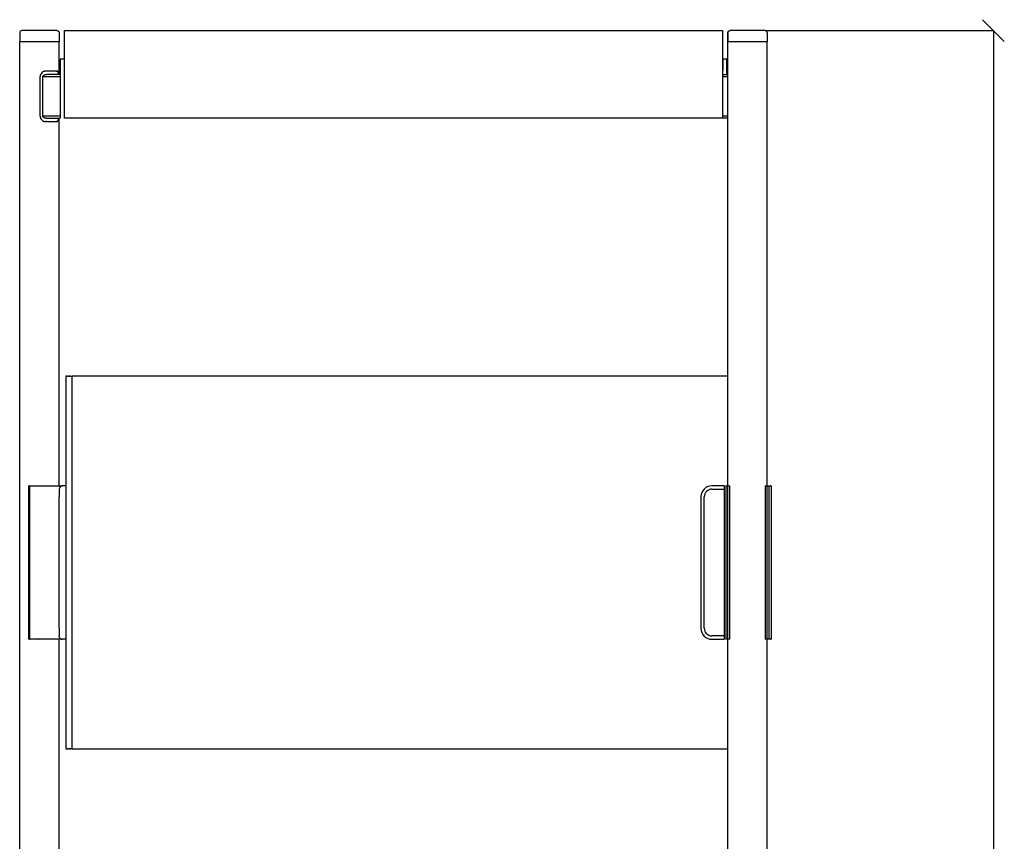
# Model space of a CAD drawing. Units: millimetres. Extents: x 643 to 3519, y 405 to 3444.
# Drawn here: x 3070 to 3519, y 3070 to 3444 of the extents above; entities that cross this region are included whole.
import ezdxf

# ---------------------------------------------------------------- set-up
doc = ezdxf.new("R2010")
doc.units = ezdxf.units.MM
doc.header["$LTSCALE"] = 5
doc.layers.add('quote', color=3, linetype='Continuous')
doc.styles.get("Standard").update_dxf_attribs({"font": 'arial.ttf'})
doc.dimstyles.new('zigzag', dxfattribs={"dimtxt": 20, "dimasz": 10, "dimexe": 0.18, "dimexo": 0.0625, "dimgap": 10, "dimtad": 1, "dimdec": 0, "dimzin": 0, "dimdsep": 46, "dimtxsty": 'Standard', "dimblk": 'OBLIQUE', "dimcen": 0.09, "dimclrd": 256, "dimclre": 256, "dimclrt": 256, "dimadec": 0, "dimazin": 0, "dimtfac": 1, "dimtdec": 0, "dimtofl": 0, "dimtmove": 2, "dimatfit": 3, "dimfxl": 1, "dimtolj": 1, "dimtzin": 0, "dimlwd": -1, "dimlwe": -1, "dimarcsym": 0})

# ---------------------------------------------------------------- blocks, each defined once
blk = doc.blocks.new('_Oblique')
at = {"color": 0, "linetype": 'ByBlock', "lineweight": -2}
blk.add_line((-0.5, -0.5), (0.5, 0.5), dxfattribs=at)
blk = doc.blocks.new('*D17')
at = {"layer": 'Defpoints', "color": 0, "transparency": 16777216}
for p in [(3410.39, 3439.48), (3410.39, 1414.48), (3514.49, 1414.48)]:
    blk.add_point(p, dxfattribs=at)
at = {"layer": 'quote', "transparency": 16777216}
for p, q in [((3410.45, 3439.48), (3514.67, 3439.48)), ((3514.49, 3439.48), (3514.49, 1414.48)), ((3410.45, 1414.48), (3514.67, 1414.48))]:
    blk.add_line(p, q, dxfattribs=at)
at = {"layer": 'quote', "transparency": 16777216, "xscale": 10, "yscale": 10, "zscale": 10}
for p, rotation in [((3514.49, 3439.48), 90), ((3514.49, 1414.48), 270)]:
    blk.add_blockref('_Oblique', p, dxfattribs=dict(at, rotation=rotation))
at = {"layer": 'quote', "transparency": 16777216, "insert": (3494.28, 2426.98), "char_height": 20, "attachment_point": 5, "rotation": 90}
blk.add_mtext('\\A1;201', dxfattribs=at)

msp = doc.modelspace()

# ---------------------------------------------------------------- linework, layer by layer
for p, q in [((3070.39, 3438.48), (3070.39, 3434.48)), ((3087.39, 3439.48), (3071.39, 3439.48)), ((3087.39, 3439.48), (3087.39, 3439.48)), ((3088.39, 3438.48), (3088.39, 3434.48)), ((3090.89, 3439.48), (3390.89, 3439.48)), ((3090.89, 3399.48), (3090.89, 3439.48)), ((3390.89, 3439.48), (3390.89, 3399.48)), ((3393.39, 2091.8), (3393.39, 3438.48)), ((3393.39, 3438.48), (3393.39, 3434.48)), ((3410.39, 3439.48), (3394.39, 3439.48)), ((3410.39, 3439.48), (3410.39, 3439.48)), ((3411.39, 3438.48), (3411.39, 3434.48)), ((3070.39, 1419.48), (3070.39, 3434.48)), ((3070.39, 3434.48), (3070.39, 3434.48)), ((3070.39, 3434.48), (3088.39, 3434.48)), ((3088.39, 3419.54), (3088.39, 3434.48)), ((3393.39, 3434.48), (3393.39, 3434.48)), ((3393.39, 3434.48), (3411.39, 3434.48)), ((3411.39, 2091.8), (3411.39, 3434.48)), ((3090.64, 3426.48), (3088.89, 3426.48)), ((3088.89, 3426.48), (3088.89, 3419.48)), ((3090.64, 3426.48), (3090.64, 3419.48)), ((3391.14, 3426.48), (3391.14, 3421.48)), ((3392.89, 3426.48), (3391.14, 3426.48)), ((3392.89, 3419.48), (3392.89, 3426.48)), ((3079.74, 3400.48), (3079.74, 3418.48)), ((3080.94, 3418.48), (3088.89, 3418.48)), ((3080.94, 3400.48), (3080.94, 3418.48)), ((3087.12, 3420.98), (3082.18, 3420.98)), ((3088.89, 3419.48), (3082.65, 3419.48)), ((3087.12, 3420.98), (3087.4, 3420.98)), ((3088.89, 3419.48), (3088.89, 3399.48)), ((3090.89, 3421.48), (3090.64, 3421.48)), ((3090.64, 3419.48), (3090.64, 3399.48)), ((3391.14, 3421.48), (3390.89, 3421.48)), ((3390.89, 3419.48), (3392.89, 3419.48)), ((3390.89, 3418.48), (3393.24, 3418.48)), ((3393.05, 3419.48), (3392.89, 3419.48)), ((3393.24, 3418.48), (3393.39, 3418.48)), ((3393.24, 3418.48), (3393.24, 3400.48)), ((3088.89, 3400.48), (3080.94, 3400.48)), ((3393.24, 3400.48), (3390.89, 3400.48)), ((3393.39, 3400.48), (3393.24, 3400.48)), ((3082.59, 3397.98), (3082.18, 3397.98)), ((3082.59, 3397.98), (3087.15, 3397.98)), ((3082.65, 3399.48), (3088.73, 3399.48)), ((3087.4, 3397.98), (3087.15, 3397.98)), ((3088.39, 3231.8), (3088.39, 3399.41)), ((3088.89, 3399.48), (3088.73, 3399.48)), ((3390.89, 3399.48), (3090.89, 3399.48)), ((3393.05, 3399.48), (3390.89, 3399.48)), ((3091.39, 3281.8), (3091.39, 3111.8)), ((3091.44, 3281.8), (3091.39, 3281.8)), ((3091.44, 3281.8), (3091.5, 3281.8)), ((3091.61, 3281.8), (3091.5, 3281.8)), ((3091.61, 3281.8), (3091.7, 3281.8)), ((3091.71, 3281.8), (3091.7, 3281.8)), ((3091.71, 3281.8), (3091.71, 3281.8)), ((3092.12, 3281.8), (3091.71, 3281.8)), ((3092.12, 3281.8), (3092.12, 3281.8)), ((3092.17, 3281.8), (3092.12, 3281.8)), ((3092.17, 3281.8), (3092.17, 3281.8)), ((3092.22, 3281.8), (3092.17, 3281.8)), ((3092.22, 3281.8), (3092.38, 3281.8)), ((3092.4, 3281.8), (3092.38, 3281.8)), ((3092.4, 3281.8), (3092.43, 3281.8)), ((3092.45, 3281.8), (3092.43, 3281.8)), ((3092.45, 3281.8), (3092.49, 3281.8)), ((3092.51, 3281.8), (3092.49, 3281.8)), ((3092.51, 3281.8), (3092.55, 3281.8)), ((3092.56, 3281.8), (3092.55, 3281.8)), ((3092.56, 3281.8), (3092.67, 3281.8)), ((3092.69, 3281.8), (3092.67, 3281.8)), ((3092.69, 3281.8), (3092.73, 3281.8)), ((3092.76, 3281.8), (3092.73, 3281.8)), ((3092.76, 3281.8), (3092.79, 3281.8)), ((3092.94, 3281.8), (3092.79, 3281.8)), ((3092.94, 3281.8), (3093.04, 3281.8)), ((3093.08, 3281.8), (3093.04, 3281.8)), ((3093.08, 3281.8), (3093.11, 3281.8)), ((3093.2, 3281.8), (3093.11, 3281.8)), ((3093.2, 3281.8), (3093.45, 3281.8)), ((3093.45, 3281.8), (3093.45, 3281.8)), ((3093.45, 3281.8), (3093.45, 3281.8)), ((3093.53, 3281.8), (3093.45, 3281.8)), ((3093.53, 3281.8), (3093.54, 3281.8)), ((3093.59, 3281.8), (3093.54, 3281.8)), ((3093.59, 3281.8), (3093.67, 3281.8)), ((3093.74, 3281.8), (3093.67, 3281.8)), ((3093.74, 3281.8), (3093.86, 3281.8)), ((3093.88, 3281.8), (3093.86, 3281.8)), ((3093.88, 3281.8), (3093.95, 3281.8)), ((3093.95, 3281.8), (3094, 3281.8)), ((3093.95, 3281.8), (3093.95, 3281.8)), ((3094.03, 3281.8), (3094, 3281.8)), ((3094.03, 3281.8), (3094.15, 3281.8)), ((3094.17, 3281.8), (3094.15, 3281.8)), ((3094.17, 3281.8), (3094.3, 3281.8)), ((3094.32, 3281.8), (3094.3, 3281.8)), ((3094.32, 3281.8), (3094.39, 3281.8)), ((3094.39, 3111.8), (3094.39, 3281.8)), ((3393.39, 3281.8), (3094.39, 3281.8)), ((3074.39, 3231.8), (3074.39, 3161.8)), ((3074.4, 3231.8), (3074.39, 3231.8)), ((3074.4, 3231.8), (3074.9, 3231.8)), ((3074.9, 3231.8), (3074.92, 3231.8)), ((3074.9, 3231.8), (3074.9, 3161.8)), ((3075.04, 3231.8), (3074.92, 3231.8)), ((3075.04, 3231.8), (3079.39, 3231.8)), ((3079.39, 3231.8), (3088.39, 3231.8)), ((3088.39, 3231.8), (3089.89, 3231.8)), ((3088.39, 3230.3), (3088.39, 3230.3)), ((3088.39, 3230.3), (3088.39, 3226.8)), ((3091.39, 3231.8), (3089.89, 3231.8)), ((3391.64, 3231.8), (3386.14, 3231.8)), ((3391.64, 3231.8), (3391.64, 3161.8)), ((3391.66, 3231.8), (3391.66, 3231.8)), ((3391.67, 3231.8), (3391.67, 3231.8)), ((3391.68, 3231.8), (3391.69, 3231.8)), ((3391.69, 3231.8), (3391.7, 3231.8)), ((3391.7, 3231.8), (3391.71, 3231.8)), ((3391.72, 3231.8), (3391.73, 3231.8)), ((3391.74, 3231.8), (3391.75, 3231.8)), ((3391.76, 3231.8), (3391.77, 3231.8)), ((3391.78, 3231.8), (3391.79, 3231.8)), ((3391.81, 3231.8), (3391.82, 3231.8)), ((3391.83, 3231.8), (3391.85, 3231.8)), ((3391.86, 3231.8), (3391.88, 3231.8)), ((3391.89, 3231.8), (3391.91, 3231.8)), ((3391.92, 3231.8), (3391.94, 3231.8)), ((3391.96, 3231.8), (3391.98, 3231.8)), ((3391.99, 3231.8), (3392.01, 3231.8)), ((3392.03, 3231.8), (3392.05, 3231.8)), ((3392.07, 3231.8), (3392.09, 3231.8)), ((3392.11, 3231.8), (3392.14, 3231.8)), ((3392.16, 3231.8), (3392.18, 3231.8)), ((3392.2, 3231.8), (3392.23, 3231.8)), ((3392.25, 3231.8), (3392.28, 3231.8)), ((3392.3, 3231.8), (3392.33, 3231.8)), ((3392.35, 3231.8), (3392.39, 3231.8)), ((3392.4, 3231.8), (3392.44, 3231.8)), ((3392.45, 3231.8), (3392.5, 3231.8)), ((3392.51, 3231.8), (3392.56, 3231.8)), ((3392.6, 3231.8), (3392.56, 3231.8)), ((3392.6, 3231.8), (3392.63, 3231.8)), ((3392.63, 3231.8), (3394.29, 3231.8)), ((3392.63, 3161.8), (3392.63, 3231.8)), ((3394.3, 3161.8), (3394.3, 3231.8)), ((3410.49, 3231.8), (3410.49, 3161.8)), ((3410.49, 3231.8), (3412.16, 3231.8)), ((3412.16, 3231.8), (3412.19, 3231.8)), ((3412.16, 3231.8), (3412.16, 3161.8)), ((3412.22, 3231.8), (3412.19, 3231.8)), ((3412.22, 3231.8), (3412.28, 3231.8)), ((3412.28, 3231.8), (3412.28, 3231.8)), ((3412.28, 3231.8), (3412.33, 3231.8)), ((3412.34, 3231.8), (3412.33, 3231.8)), ((3412.34, 3231.8), (3412.39, 3231.8)), ((3412.4, 3231.8), (3412.39, 3231.8)), ((3412.4, 3231.8), (3412.44, 3231.8)), ((3412.45, 3231.8), (3412.44, 3231.8)), ((3412.45, 3231.8), (3412.49, 3231.8)), ((3412.5, 3231.8), (3412.49, 3231.8)), ((3412.5, 3231.8), (3412.54, 3231.8)), ((3412.55, 3231.8), (3412.54, 3231.8)), ((3412.55, 3231.8), (3412.59, 3231.8)), ((3412.6, 3231.8), (3412.59, 3231.8)), ((3412.6, 3231.8), (3412.63, 3231.8)), ((3412.65, 3231.8), (3412.63, 3231.8)), ((3412.65, 3231.8), (3412.67, 3231.8)), ((3412.69, 3231.8), (3412.67, 3231.8)), ((3412.69, 3231.8), (3412.72, 3231.8)), ((3412.73, 3231.8), (3412.72, 3231.8)), ((3412.73, 3231.8), (3412.75, 3231.8)), ((3412.77, 3231.8), (3412.75, 3231.8)), ((3412.77, 3231.8), (3412.79, 3231.8)), ((3412.81, 3231.8), (3412.79, 3231.8)), ((3412.81, 3231.8), (3412.83, 3231.8)), ((3412.85, 3231.8), (3412.83, 3231.8)), ((3412.85, 3231.8), (3412.86, 3231.8)), ((3412.88, 3231.8), (3412.86, 3231.8)), ((3412.88, 3231.8), (3412.89, 3231.8)), ((3412.91, 3231.8), (3412.89, 3231.8)), ((3412.91, 3231.8), (3412.92, 3231.8)), ((3412.94, 3231.8), (3412.92, 3231.8)), ((3412.94, 3231.8), (3412.95, 3231.8)), ((3412.97, 3231.8), (3412.95, 3231.8)), ((3412.97, 3231.8), (3412.98, 3231.8)), ((3412.99, 3231.8), (3412.98, 3231.8)), ((3412.99, 3231.8), (3413, 3231.8)), ((3413.01, 3231.8), (3413, 3231.8)), ((3413.01, 3231.8), (3413.03, 3231.8)), ((3413.03, 3231.8), (3413.03, 3231.8)), ((3413.03, 3231.8), (3413.05, 3231.8)), ((3413.05, 3231.8), (3413.05, 3231.8)), ((3413.05, 3231.8), (3413.06, 3231.8)), ((3413.07, 3231.8), (3413.06, 3231.8)), ((3413.07, 3231.8), (3413.08, 3231.8)), ((3413.09, 3231.8), (3413.08, 3231.8)), ((3413.09, 3231.8), (3413.1, 3231.8)), ((3413.1, 3231.8), (3413.1, 3231.8)), ((3413.1, 3231.8), (3413.11, 3231.8)), ((3413.11, 3231.8), (3413.11, 3231.8)), ((3413.11, 3231.8), (3413.12, 3231.8)), ((3413.12, 3231.8), (3413.12, 3231.8)), ((3413.12, 3231.8), (3413.13, 3231.8)), ((3413.14, 3231.8), (3413.13, 3231.8)), ((3413.14, 3231.8), (3413.14, 3161.8)), ((3413.14, 3231.8), (3413.14, 3231.8)), ((3088.39, 3166.8), (3088.39, 3226.8)), ((3381.14, 3226.8), (3381.14, 3166.8)), ((3088.39, 3166.8), (3088.39, 3163.3)), ((3074.9, 3161.8), (3074.39, 3161.8)), ((3074.92, 3161.8), (3074.9, 3161.8)), ((3074.92, 3161.8), (3075.04, 3161.8)), ((3075.09, 3161.8), (3075.04, 3161.8)), ((3075.09, 3161.8), (3075.18, 3161.8)), ((3078.96, 3161.8), (3075.18, 3161.8)), ((3079.01, 3161.8), (3078.96, 3161.8)), ((3079.01, 3161.8), (3079.11, 3161.8)), ((3079.39, 3161.8), (3079.11, 3161.8)), ((3088.39, 3161.8), (3079.39, 3161.8)), ((3088.39, 3039.54), (3088.39, 3161.8)), ((3089.89, 3161.8), (3088.39, 3161.8)), ((3091.39, 3161.8), (3089.89, 3161.8)), ((3386.14, 3161.8), (3391.64, 3161.8)), ((3391.64, 3161.8), (3391.64, 3161.8)), ((3391.66, 3161.8), (3391.66, 3161.8)), ((3391.67, 3161.8), (3391.67, 3161.8)), ((3391.69, 3161.8), (3391.68, 3161.8)), ((3391.7, 3161.8), (3391.69, 3161.8)), ((3391.71, 3161.8), (3391.7, 3161.8)), ((3391.73, 3161.8), (3391.72, 3161.8)), ((3391.75, 3161.8), (3391.74, 3161.8)), ((3391.77, 3161.8), (3391.76, 3161.8)), ((3391.79, 3161.8), (3391.78, 3161.8)), ((3391.82, 3161.8), (3391.81, 3161.8)), ((3391.85, 3161.8), (3391.83, 3161.8)), ((3391.88, 3161.8), (3391.86, 3161.8)), ((3391.91, 3161.8), (3391.89, 3161.8)), ((3391.94, 3161.8), (3391.92, 3161.8)), ((3391.98, 3161.8), (3391.96, 3161.8)), ((3392.01, 3161.8), (3391.99, 3161.8)), ((3392.05, 3161.8), (3392.03, 3161.8)), ((3392.09, 3161.8), (3392.07, 3161.8)), ((3392.14, 3161.8), (3392.11, 3161.8)), ((3392.18, 3161.8), (3392.16, 3161.8)), ((3392.23, 3161.8), (3392.2, 3161.8)), ((3392.28, 3161.8), (3392.25, 3161.8)), ((3392.33, 3161.8), (3392.3, 3161.8)), ((3392.39, 3161.8), (3392.35, 3161.8)), ((3392.44, 3161.8), (3392.4, 3161.8)), ((3392.5, 3161.8), (3392.45, 3161.8)), ((3392.56, 3161.8), (3392.51, 3161.8)), ((3392.56, 3161.8), (3392.6, 3161.8)), ((3392.63, 3161.8), (3392.6, 3161.8)), ((3394.29, 3161.8), (3392.63, 3161.8)), ((3412.16, 3161.8), (3410.49, 3161.8)), ((3412.19, 3161.8), (3412.16, 3161.8)), ((3412.19, 3161.8), (3412.22, 3161.8)), ((3412.28, 3161.8), (3412.22, 3161.8)), ((3412.28, 3161.8), (3412.28, 3161.8)), ((3412.33, 3161.8), (3412.28, 3161.8)), ((3412.33, 3161.8), (3412.34, 3161.8)), ((3412.39, 3161.8), (3412.34, 3161.8)), ((3412.39, 3161.8), (3412.4, 3161.8)), ((3412.44, 3161.8), (3412.4, 3161.8)), ((3412.44, 3161.8), (3412.45, 3161.8)), ((3412.49, 3161.8), (3412.45, 3161.8)), ((3412.49, 3161.8), (3412.5, 3161.8)), ((3412.54, 3161.8), (3412.5, 3161.8)), ((3412.54, 3161.8), (3412.55, 3161.8)), ((3412.59, 3161.8), (3412.55, 3161.8)), ((3412.59, 3161.8), (3412.6, 3161.8)), ((3412.63, 3161.8), (3412.6, 3161.8)), ((3412.63, 3161.8), (3412.65, 3161.8)), ((3412.67, 3161.8), (3412.65, 3161.8)), ((3412.67, 3161.8), (3412.69, 3161.8)), ((3412.72, 3161.8), (3412.69, 3161.8)), ((3412.72, 3161.8), (3412.73, 3161.8)), ((3412.75, 3161.8), (3412.73, 3161.8)), ((3412.75, 3161.8), (3412.77, 3161.8)), ((3412.79, 3161.8), (3412.77, 3161.8)), ((3412.79, 3161.8), (3412.81, 3161.8)), ((3412.83, 3161.8), (3412.81, 3161.8)), ((3412.83, 3161.8), (3412.85, 3161.8)), ((3412.86, 3161.8), (3412.85, 3161.8)), ((3412.86, 3161.8), (3412.88, 3161.8)), ((3412.89, 3161.8), (3412.88, 3161.8)), ((3412.89, 3161.8), (3412.91, 3161.8)), ((3412.92, 3161.8), (3412.91, 3161.8)), ((3412.92, 3161.8), (3412.94, 3161.8)), ((3412.95, 3161.8), (3412.94, 3161.8)), ((3412.95, 3161.8), (3412.97, 3161.8)), ((3412.98, 3161.8), (3412.97, 3161.8)), ((3412.98, 3161.8), (3412.99, 3161.8)), ((3413, 3161.8), (3412.99, 3161.8)), ((3413, 3161.8), (3413.01, 3161.8)), ((3413.03, 3161.8), (3413.01, 3161.8)), ((3413.03, 3161.8), (3413.03, 3161.8)), ((3413.05, 3161.8), (3413.03, 3161.8)), ((3413.05, 3161.8), (3413.05, 3161.8)), ((3413.06, 3161.8), (3413.05, 3161.8)), ((3413.06, 3161.8), (3413.07, 3161.8)), ((3413.08, 3161.8), (3413.07, 3161.8)), ((3413.08, 3161.8), (3413.09, 3161.8)), ((3413.1, 3161.8), (3413.09, 3161.8)), ((3413.1, 3161.8), (3413.1, 3161.8)), ((3413.11, 3161.8), (3413.1, 3161.8)), ((3413.11, 3161.8), (3413.11, 3161.8)), ((3413.12, 3161.8), (3413.11, 3161.8)), ((3413.12, 3161.8), (3413.12, 3161.8)), ((3413.13, 3161.8), (3413.12, 3161.8)), ((3413.13, 3161.8), (3413.14, 3161.8)), ((3091.39, 3111.8), (3091.39, 3111.8)), ((3091.39, 3111.8), (3091.44, 3111.8)), ((3091.5, 3111.8), (3091.44, 3111.8)), ((3091.5, 3111.8), (3091.61, 3111.8)), ((3091.7, 3111.8), (3091.61, 3111.8)), ((3091.7, 3111.8), (3091.71, 3111.8)), ((3091.71, 3111.8), (3091.71, 3111.8)), ((3091.71, 3111.8), (3092.12, 3111.8)), ((3092.12, 3111.8), (3092.12, 3111.8)), ((3092.12, 3111.8), (3092.17, 3111.8)), ((3092.17, 3111.8), (3092.17, 3111.8)), ((3092.17, 3111.8), (3092.22, 3111.8)), ((3092.38, 3111.8), (3092.22, 3111.8)), ((3092.38, 3111.8), (3092.4, 3111.8)), ((3092.43, 3111.8), (3092.4, 3111.8)), ((3092.43, 3111.8), (3092.45, 3111.8)), ((3092.49, 3111.8), (3092.45, 3111.8)), ((3092.49, 3111.8), (3092.51, 3111.8)), ((3092.55, 3111.8), (3092.51, 3111.8)), ((3092.55, 3111.8), (3092.56, 3111.8)), ((3092.61, 3111.8), (3092.56, 3111.8)), ((3092.61, 3111.8), (3092.63, 3111.8)), ((3092.67, 3111.8), (3092.63, 3111.8)), ((3092.67, 3111.8), (3092.69, 3111.8)), ((3092.73, 3111.8), (3092.69, 3111.8)), ((3092.73, 3111.8), (3092.76, 3111.8)), ((3092.79, 3111.8), (3092.76, 3111.8)), ((3092.79, 3111.8), (3092.94, 3111.8)), ((3092.98, 3111.8), (3092.94, 3111.8)), ((3092.98, 3111.8), (3093.01, 3111.8)), ((3093.04, 3111.8), (3093.01, 3111.8)), ((3093.04, 3111.8), (3093.08, 3111.8)), ((3093.11, 3111.8), (3093.08, 3111.8)), ((3093.11, 3111.8), (3093.2, 3111.8)), ((3093.45, 3111.8), (3093.2, 3111.8)), ((3093.45, 3111.8), (3093.45, 3111.8)), ((3093.45, 3111.8), (3093.53, 3111.8)), ((3093.45, 3111.8), (3093.45, 3111.8)), ((3093.54, 3111.8), (3093.53, 3111.8)), ((3093.54, 3111.8), (3093.59, 3111.8)), ((3093.67, 3111.8), (3093.59, 3111.8)), ((3093.67, 3111.8), (3093.74, 3111.8)), ((3093.86, 3111.8), (3093.74, 3111.8)), ((3093.86, 3111.8), (3093.88, 3111.8)), ((3093.95, 3111.8), (3093.88, 3111.8)), ((3094, 3111.8), (3093.95, 3111.8)), ((3093.95, 3111.8), (3093.95, 3111.8)), ((3094, 3111.8), (3094.03, 3111.8)), ((3094.15, 3111.8), (3094.03, 3111.8)), ((3094.15, 3111.8), (3094.17, 3111.8)), ((3094.3, 3111.8), (3094.17, 3111.8)), ((3094.3, 3111.8), (3094.32, 3111.8)), ((3094.39, 3111.8), (3094.32, 3111.8)), ((3094.39, 3111.8), (3393.39, 3111.8))]:
    msp.add_line(p, q)
for centre, radius, start, end in [((3071.39, 3438.48), 1, 90, 180), ((3393.05, 3420.66), 1.19, 270, 270.4948), ((3393.05, 3398.29), 1.19, 89.4797, 90), ((3089.89, 3230.3), 1.5, 135.008, 179.9995), ((3386.14, 3226.8), 5, 89.9996, 180.0005), ((3386.14, 3226.8), 3.5, 89.9996, 180.0005), ((3386.14, 3166.8), 5, 179.9996, 270.0005), ((3386.14, 3166.8), 3.5, 179.9996, 270.0005)]:
    msp.add_arc(centre, radius, start, end)
for points, weights, degree, knots in [([(3087.39, 3439.48), (3087.81, 3439.48), (3088.1, 3439.18), (3088.39, 3438.89), (3088.39, 3438.48)], [1, 0.923879462191, 1, 0.923879602832, 1], 2, [0, 0, 0, 0.785398, 0.785398, 1.570796, 1.570796, 1.570796]), ([(3393.39, 3438.48), (3393.39, 3438.89), (3393.69, 3439.18), (3393.98, 3439.48), (3394.39, 3439.48)], [1, 0.923879393472, 1, 0.923879671551, 1], 2, [0, 0, 0, 0.785398, 0.785398, 1.570797, 1.570797, 1.570797]), ([(3411.39, 3438.48), (3411.39, 3438.89), (3411.1, 3439.18), (3410.81, 3439.48), (3410.39, 3439.48)], [1, 0.92388140414, 1, 0.923879671114, 1], 2, [0, 0, 0, 0.785388, 0.785388, 1.570787, 1.570787, 1.570787]), ([(3088.65, 3419.48), (3088.61, 3419.48), (3088.58, 3419.49), (3088.54, 3419.5), (3088.49, 3419.51), (3088.44, 3419.52), (3088.39, 3419.54), (3088.35, 3419.56), (3088.3, 3419.58), (3088.26, 3419.61), (3088.22, 3419.63), (3088.19, 3419.66), (3088.16, 3419.68), (3088.15, 3419.69), (3088.15, 3419.69), (3088.15, 3419.69)], [1, 0.998889196825, 0.998889196825, 1, 0.997555402978, 0.997555402978, 1, 0.997754729069, 0.997754729069, 1, 0.998109518443, 0.998109518443, 1, 0.999758420826, 0.999555835123, 0.999392242891], 3, [0, 0, 0, 0, 0.1070389, 0.1070389, 0.1070389, 0.2667803, 0.2667803, 0.2667803, 0.4151299, 0.4151299, 0.4151299, 0.5405643, 0.5405643, 0.5405643, 0.5560177, 0.5560177, 0.5560177, 0.5560177]), ([(3393.39, 3419.54), (3393.33, 3419.52), (3393.26, 3419.5), (3393.16, 3419.48), (3393.06, 3419.48)], [1, 0.997064536757, 1, 0.994304315809, 1], 2, [0, 0, 0, 0.1428673, 0.1428673, 0.3395875, 0.3395875, 0.3395875]), ([(3088.15, 3399.26), (3088.16, 3399.27), (3088.17, 3399.29), (3088.19, 3399.3), (3088.26, 3399.35), (3088.34, 3399.39), (3088.42, 3399.42), (3088.47, 3399.44), (3088.52, 3399.45), (3088.57, 3399.46), (3088.6, 3399.47), (3088.62, 3399.47), (3088.65, 3399.47)], [0.998967995102, 0.998856926216, 0.999200927848, 1, 0.992523037767, 0.992523037767, 1, 0.997768139051, 0.997768139051, 1, 0.999453168942, 0.999453168942, 1], 3, [2.4046741, 2.4046741, 2.4046741, 2.4046741, 2.4613102, 2.4613102, 2.4613102, 2.7294263, 2.7294263, 2.7294263, 2.8822017, 2.8822017, 2.8822017, 2.9571433, 2.9571433, 2.9571433, 2.9571433]), ([(3393.06, 3399.48), (3393.15, 3399.48), (3393.23, 3399.46), (3393.31, 3399.44), (3393.39, 3399.41)], [1, 0.995721169316, 1, 0.995906241849, 1], 2, [0, 0, 0, 0.1701635, 0.1701635, 0.3390454, 0.3390454, 0.3390454]), ([(3089.89, 3231.8), (3089.7, 3231.8), (3089.5, 3231.77), (3089.32, 3231.69), (3089.14, 3231.61), (3088.97, 3231.51), (3088.83, 3231.37), (3088.83, 3231.37), (3088.83, 3231.37), (3088.83, 3231.37)], [1, 0.987190266539, 0.987190266539, 1, 0.987190447743, 0.987190447743, 1, 0.99999055269, 0.999981107139, 0.999971663346], 3, [0, 0, 0, 0, 0.589049, 0.589049, 0.589049, 1.178096, 1.178096, 1.178096, 1.178319, 1.178319, 1.178319, 1.178319]), ([(3089.02, 3162.09), (3088.92, 3162.16), (3088.83, 3162.24), (3088.39, 3162.68), (3088.39, 3163.3)], [1, 0.996734767921, 1, 0.923880158313, 1], 2, [0, 0, 0, 0.2425, 0.2425, 1.420589, 1.420589, 1.420589]), ([(3089.02, 3162.09), (3089.02, 3162.09), (3089.02, 3162.09), (3089.16, 3161.99), (3089.32, 3161.92), (3089.59, 3161.8), (3089.89, 3161.8)], [0.974890948334, 0.974890883175, 0.974890818016, 0.968393644328, 0.974890818016, 0.956158626645, 0.974890818016], 2, [1.4365018, 1.4365018, 1.4365018, 1.4365035, 1.4365035, 1.7830503, 1.7830503, 2.3720989, 2.3720989, 2.3720989])]:
    msp.add_rational_spline(points, weights, degree=degree, knots=knots)
for points, knots in [([(3082.18, 3420.98), (3082.03, 3420.98), (3081.72, 3420.94), (3081.11, 3420.73), (3080.43, 3420.25), (3079.87, 3419.43), (3079.74, 3418.79), (3079.74, 3418.48)], [0, 0, 0, 0, 0.453312, 0.932176, 1.928035, 2.909406, 3.851805, 3.851805, 3.851805, 3.851805]), ([(3080.94, 3418.48), (3080.94, 3418.54), (3080.96, 3418.67), (3081.07, 3418.85), (3081.24, 3419.02), (3081.46, 3419.17), (3081.73, 3419.3), (3082.12, 3419.43), (3082.44, 3419.48), (3082.65, 3419.48)], [0, 0, 0, 0, 0.184638, 0.387026, 0.62392, 0.893919, 1.196303, 1.518967, 2.140901, 2.140901, 2.140901, 2.140901]), ([(3088.15, 3419.69), (3088.15, 3419.69), (3088.15, 3419.69), (3088.15, 3419.69), (3088.13, 3419.79), (3088.1, 3419.98), (3088.04, 3420.24), (3087.97, 3420.46), (3087.88, 3420.64), (3087.78, 3420.79), (3087.66, 3420.9), (3087.54, 3420.96), (3087.44, 3420.98), (3087.4, 3420.98)], [-0.000028, -0.000028, -0.000028, -0.000028, 0, 0, 0, 0.303078, 0.563921, 0.800954, 0.999762, 1.175266, 1.330284, 1.468523, 1.602744, 1.602744, 1.602744, 1.602744]), ([(3393.05, 3419.48), (3393.05, 3419.48), (3393.05, 3419.48), (3393.04, 3419.47), (3393.04, 3419.45), (3393.05, 3419.41), (3393.09, 3419.28), (3393.15, 3419.1), (3393.22, 3418.81), (3393.24, 3418.61), (3393.24, 3418.48)], [0, 0, 0, 0, 0.002377, 0.010356, 0.023452, 0.073199, 0.130601, 0.425391, 0.642408, 1.027954, 1.027954, 1.027954, 1.027954]), ([(3079.74, 3400.48), (3079.74, 3400.32), (3079.77, 3400), (3079.96, 3399.39), (3080.43, 3398.7), (3081.11, 3398.22), (3081.72, 3398.01), (3082.03, 3397.98), (3082.18, 3397.98)], [0, 0, 0, 0, 0.471292, 0.948937, 1.921551, 2.925883, 3.40482, 3.851826, 3.851826, 3.851826, 3.851826]), ([(3082.65, 3399.48), (3082.54, 3399.48), (3082.33, 3399.49), (3082.02, 3399.56), (3081.72, 3399.66), (3081.46, 3399.79), (3081.23, 3399.94), (3081.07, 3400.11), (3080.96, 3400.29), (3080.94, 3400.42), (3080.94, 3400.48)], [0, 0, 0, 0, 0.3046, 0.629558, 0.951816, 1.248257, 1.523285, 1.75519, 1.957284, 2.14093, 2.14093, 2.14093, 2.14093]), ([(3393.24, 3400.48), (3393.24, 3400.45), (3393.24, 3400.38), (3393.23, 3400.26), (3393.2, 3400.09), (3393.15, 3399.86), (3393.09, 3399.68), (3393.05, 3399.55), (3393.04, 3399.52), (3393.04, 3399.5), (3393.04, 3399.48), (3393.05, 3399.48), (3393.05, 3399.48)], [0, 0, 0, 0, 0.094697, 0.18635, 0.379891, 0.598375, 0.898227, 0.957483, 0.987145, 1.008074, 1.019969, 1.027948, 1.027948, 1.027948, 1.027948]), ([(3087.4, 3397.98), (3087.45, 3397.98), (3087.54, 3397.99), (3087.67, 3398.06), (3087.78, 3398.17), (3087.88, 3398.31), (3087.97, 3398.5), (3088.07, 3398.81), (3088.12, 3399.07), (3088.15, 3399.26)], [0, 0, 0, 0, 0.137919, 0.276118, 0.42886, 0.603513, 0.806434, 1.034094, 1.602739, 1.602739, 1.602739, 1.602739]), ([(3088.68, 3399.48), (3088.7, 3399.48), (3088.71, 3399.48), (3088.72, 3399.48), (3088.72, 3399.48), (3088.72, 3399.48), (3088.72, 3399.48)], [3.70097675, 3.70097675, 3.70097675, 3.70097675, 3.76105899, 3.76105899, 3.76105899, 3.76106054, 3.76106054, 3.76106054, 3.76106054])]:
    msp.add_open_spline(points, degree=3, knots=knots)
for points in [[(3386.14, 3230.3), (3387.98, 3230.3), (3389.81, 3230.3), (3391.64, 3230.3)], [(3382.64, 3166.8), (3382.64, 3186.8), (3382.64, 3206.8), (3382.64, 3226.8)], [(3391.64, 3163.3), (3389.81, 3163.3), (3387.98, 3163.3), (3386.14, 3163.3)]]:
    msp.add_open_spline(points, degree=3)
for points, weights in [([(3410.49, 3231.8), (3410.49, 3231.8), (3410.49, 3231.8)], [0.8671506911, 0.873076278729, 0.881584186925]), ([(3394.29, 3161.8), (3394.3, 3161.8), (3394.3, 3161.8)], [0.867149696595, 0.873075564765, 0.881584186925])]:
    msp.add_rational_spline(points, weights, degree=2)

# ---------------------------------------------------------------- dimensions: what is measured, and where the dimension line sits
at = {"layer": 'quote'}
dim = msp.add_linear_dim(base=(3514.49, 1414.48), p1=(3410.39, 3439.48), p2=(3410.39, 1414.48), angle=90, text='201', dimstyle='zigzag', dxfattribs=at)
dim.commit()
dim.dimension.update_dxf_attribs({"geometry": '*D17', "text_midpoint": (3494.28, 2426.98)})

doc.saveas('drawing.dxf')
